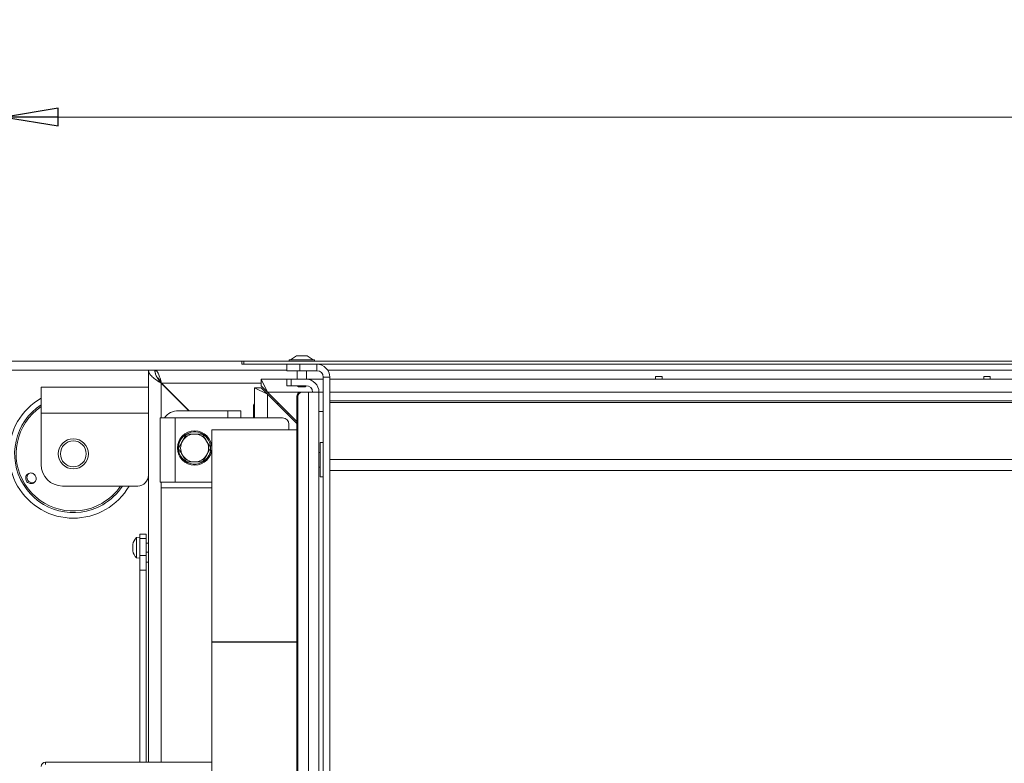
# Model space of a CAD drawing. Extents: x 2427 to 5488, y 976 to 3628.
# Drawn here: x 2656 to 3115, y 1545 to 1892 of the extents above; entities that cross this region are included whole.
import ezdxf

# ---------------------------------------------------------------- set-up
doc = ezdxf.new("R2010")
doc.units = 0
doc.header["$LTSCALE"] = 5
doc.layers.add('SLD-0', color=7, linetype='Continuous')
doc.styles.add('STANDARD-BrunnerGroßer Text', font='arial.ttf')
doc.dimstyles.new('STANDARD-Brunner-IIGroßer Text', dxfattribs={"dimscale": 5, "dimtxt": 8, "dimasz": 5, "dimexe": 3.175, "dimexo": 0, "dimgap": 0.762, "dimtad": 1, "dimdec": 0, "dimrnd": 1e-08, "dimtxsty": 'STANDARD-BrunnerGroßer Text', "dimblk": 'Filled-1', "dimcen": 0.09, "dimdle": 10, "dimclrd": 7, "dimclre": 7, "dimclrt": 7, "dimadec": 1, "dimazin": 2, "dimtfac": 0.666667, "dimtdec": 0, "dimtmove": 0, "dimatfit": 3, "dimldrblk": 'Filled-1', "dimfxl": 1, "dimtolj": 1, "dimlwd": 15, "dimlwe": 15, "dimarcsym": 0})

# ---------------------------------------------------------------- blocks, each defined once
blk = doc.blocks.new('Filled-1')
at = {"color": 0}
for p, q in [((0, 0), (-1, 0.167)), ((-1, 0.167), (-1, -0.167)), ((-1, 0), (0, 0)), ((-1, -0.167), (0, 0))]:
    blk.add_line(p, q, dxfattribs=at)
at = {"color": 0, "flags": 128}
blk.add_lwpolyline([(-1, -0.167), (0, 0), (-1, 0.167), (-1, -0.167)], dxfattribs=at)
at = {"color": 0}
blk.add_solid([(-1, -0.167), (0, 0), (-1, 0.167), (-1, -0.167)], dxfattribs=at)
blk = doc.blocks.new('*D91')
at = {"layer": 'Defpoints', "color": 0}
for p in [(2552.85, 1728.38), (2719.29, 1728.38), (2695.79, 1242.88)]:
    blk.add_point(p, dxfattribs=at)
at = {"layer": 'SLD-0', "color": 7, "lineweight": 15}
for p, q in [((2719.29, 1728.38), (2536.98, 1728.38)), ((2552.85, 1267.88), (2552.85, 1703.38)), ((2695.79, 1242.88), (2536.98, 1242.88))]:
    blk.add_line(p, q, dxfattribs=at)
at = {"layer": 'SLD-0', "color": 7, "lineweight": 15, "xscale": 25, "yscale": 25, "zscale": 25}
for p, rotation in [((2552.85, 1728.38), 90), ((2552.85, 1242.88), 270)]:
    blk.add_blockref('Filled-1', p, dxfattribs=dict(at, rotation=rotation))
at = {"layer": 'SLD-0', "color": 7, "insert": (2508.2, 1488.91), "char_height": 40, "attachment_point": 2, "rotation": 90, "style": 'STANDARD-BrunnerGroßer Text'}
blk.add_mtext('\\A1;485', dxfattribs=at)
blk = doc.blocks.new('*D92')
at = {"layer": 'Defpoints', "color": 0}
for p in [(3897.5, 1846.37), (3897.5, 1338.38), (2648.96, 1323.21)]:
    blk.add_point(p, dxfattribs=at)
at = {"layer": 'SLD-0', "color": 7, "lineweight": 15}
for p, q in [((2648.96, 1323.21), (2648.96, 1862.24)), ((3897.5, 1338.38), (3897.5, 1862.24)), ((2673.96, 1846.37), (3872.5, 1846.37))]:
    blk.add_line(p, q, dxfattribs=at)
at = {"layer": 'SLD-0', "color": 7, "lineweight": 15, "xscale": 25, "yscale": 25, "zscale": 25, "rotation": 180}
blk.add_blockref('Filled-1', (2648.96, 1846.37), dxfattribs=at)
at = {"layer": 'SLD-0', "color": 7, "lineweight": 15, "xscale": 25, "yscale": 25, "zscale": 25}
blk.add_blockref('Filled-1', (3897.5, 1846.37), dxfattribs=at)
at = {"layer": 'SLD-0', "color": 7, "insert": (3238.99, 1891.02), "char_height": 40, "attachment_point": 2, "style": 'STANDARD-BrunnerGroßer Text'}
blk.add_mtext('\\A1;1249', dxfattribs=at)
blk = doc.blocks.new('*D96')
at = {"layer": 'Defpoints', "color": 0}
for p in [(2759.6, 1732.63), (2471.96, 1242.88), (2695.79, 1242.88)]:
    blk.add_point(p, dxfattribs=at)
at = {"layer": 'SLD-0', "color": 7, "lineweight": 15}
for p, q in [((2759.6, 1732.63), (2456.08, 1732.63)), ((2471.96, 1707.63), (2471.96, 1267.88)), ((2695.79, 1242.88), (2456.08, 1242.88))]:
    blk.add_line(p, q, dxfattribs=at)
at = {"layer": 'SLD-0', "color": 7, "lineweight": 15, "xscale": 25, "yscale": 25, "zscale": 25}
for p, rotation in [((2471.96, 1732.63), 90), ((2471.96, 1242.88), 270)]:
    blk.add_blockref('Filled-1', p, dxfattribs=dict(at, rotation=rotation))
at = {"layer": 'SLD-0', "color": 7, "insert": (2427.3, 1508.58), "char_height": 40, "attachment_point": 2, "rotation": 90, "style": 'STANDARD-BrunnerGroßer Text'}
blk.add_mtext('\\A1;490', dxfattribs=at)

msp = doc.modelspace()

# ---------------------------------------------------------------- linework, layer by layer
at = {"layer": 'SLD-0', "linetype": 'Continuous', "lineweight": 18}
for p, q in [((2785.1, 1735.13), (2782.3, 1733.18)), ((2790.1, 1735.13), (2785.1, 1735.13)), ((2792.9, 1733.18), (2790.1, 1735.13)), ((2759.6, 1731.13), (2759.6, 1732.63)), ((2759.6, 1732.63), (2760.6, 1732.63)), ((2760.6, 1731.13), (2759.6, 1731.13)), ((2760.6, 1732.63), (2760.6, 1731.13)), ((3758.6, 1732.63), (2760.6, 1732.63)), ((3758.6, 1731.13), (2760.6, 1731.13)), ((2780.6, 1728.13), (2780.6, 1731.13)), ((2781.7, 1733.18), (2781.7, 1732.63)), ((2793.5, 1733.18), (2781.7, 1733.18)), ((2786.6, 1731.13), (2786.6, 1728.13)), ((2793.5, 1732.63), (2793.5, 1733.18)), ((2794.6, 1728.13), (2794.6, 1731.13)), ((2716.09, 1580.67), (2716.09, 1728.38)), ((2719.09, 1728.38), (2716.09, 1728.38)), ((2719.29, 1727.04), (2719.29, 1728.38)), ((2719.29, 1728.38), (2780.6, 1728.38)), ((2786.6, 1728.13), (2780.6, 1728.13)), ((2785.5, 1728.13), (2785.5, 1724.13)), ((2786.6, 1728.13), (2794.6, 1728.13)), ((2789.7, 1724.13), (2789.7, 1728.13)), ((2799.64, 1728.38), (3246.55, 1728.38)), ((2722.09, 1722.24), (2722.09, 1722.38)), ((2722.09, 1722.38), (2722.23, 1722.38)), ((2722.09, 1722.24), (2734.85, 1709.48)), ((2722.09, 1722.24), (2722.09, 1706.13)), ((2722.23, 1722.38), (2735.13, 1709.48)), ((2722.23, 1722.38), (2768.6, 1722.38)), ((2771.6, 1718.13), (2768.6, 1724.13)), ((2768.6, 1724.13), (2780.6, 1724.13)), ((2768.6, 1721.13), (2768.6, 1724.13)), ((2771.6, 1718.13), (2768.6, 1721.13)), ((2780.6, 1721.13), (2780.6, 1724.13)), ((2780.6, 1724.13), (2782.6, 1724.13)), ((2782.6, 1721.13), (2780.6, 1721.13)), ((2782.6, 1724.13), (2782.6, 1721.13)), ((2782.6, 1724.13), (2789.6, 1724.13)), ((2782.6, 1721.13), (2789.6, 1721.13)), ((2785.5, 1721.13), (2786, 1720.63)), ((2789.2, 1720.63), (2789.69, 1721.13)), ((2789.7, 1724.13), (2797.6, 1724.13)), ((2797.6, 1725.13), (2800.6, 1725.13)), ((2797.6, 1487.13), (2797.6, 1725.13)), ((2800.6, 1487.13), (2800.6, 1725.13)), ((2800.6, 1724.13), (3718.6, 1724.13)), ((2952.49, 1725.38), (2955.49, 1725.38)), ((2952.49, 1724.13), (2952.49, 1725.38)), ((2955.49, 1725.38), (2955.49, 1724.13)), ((3105.49, 1725.38), (3108.49, 1725.38)), ((3105.49, 1724.13), (3105.49, 1725.38)), ((3108.49, 1725.38), (3108.49, 1724.13)), ((2666.09, 1720.38), (2666.09, 1708.38)), ((2716.09, 1720.38), (2666.09, 1720.38)), ((2765.6, 1706.13), (2765.6, 1720.13)), ((2765.6, 1720.13), (2771.6, 1717.13)), ((2768.6, 1720.13), (2765.6, 1720.13)), ((2768.6, 1720.13), (2771.6, 1717.13)), ((2785.23, 1704.5), (2771.6, 1718.13)), ((2787.2, 1718.13), (2771.6, 1718.13)), ((2785.23, 1703.5), (2771.6, 1717.13)), ((2771.6, 1706.13), (2771.6, 1717.13)), ((2789.2, 1720.63), (2786, 1720.63)), ((2787.2, 1718.13), (2787.72, 1718.13)), ((2787.72, 1718.13), (2790.64, 1718.13)), ((2790.64, 1718.13), (2790.64, 1485.13)), ((2795.6, 1718.13), (2790.64, 1718.13)), ((2795.6, 1718.13), (2795.6, 1485.13)), ((2797.6, 1718.13), (2795.6, 1718.13)), ((3718.6, 1718.13), (2800.6, 1718.13)), ((2775.85, 1712.88), (2776.85, 1712.88)), ((2785.75, 1716.13), (2785.23, 1716.13)), ((2785.23, 1716.13), (2785.23, 1487.13)), ((2785.75, 1716.13), (2785.75, 1487.13)), ((2800.6, 1714.13), (3718.6, 1714.13)), ((2800.6, 1713.33), (3718.6, 1713.33)), ((2716.09, 1708.38), (2666.09, 1708.38)), ((2666.09, 1708.38), (2666.09, 1684.38)), ((2730.09, 1709.48), (2753.09, 1709.48)), ((2759.09, 1709.48), (2753.09, 1709.48)), ((2753.09, 1709.48), (2753.09, 1706.13)), ((2759.09, 1706.13), (2759.09, 1709.48)), ((2765.09, 1706.13), (2765.09, 1711.88)), ((2781.45, 1708.28), (2780.96, 1707.77)), ((2797.6, 1709.13), (2795.6, 1709.13)), ((2721.6, 1676.13), (2721.6, 1706.13)), ((2721.6, 1706.13), (2728.6, 1706.13)), ((2728.6, 1706.13), (2728.6, 1676.13)), ((2778.6, 1706.13), (2728.6, 1706.13)), ((2781.6, 1700.63), (2781.6, 1703.13)), ((2733.84, 1698.58), (2737.59, 1698.58)), ((2785.23, 1700.63), (2745.6, 1700.63)), ((2745.6, 1601.73), (2745.6, 1700.63)), ((2730.09, 1692.08), (2731.96, 1695.33)), ((2797.6, 1694.61), (2796.1, 1694.61)), ((2796.1, 1693.54), (2796.1, 1694.61)), ((2745.1, 1692.08), (2743.22, 1688.83)), ((2796.1, 1690.03), (2795.6, 1690.03)), ((2796.1, 1678.61), (2796.1, 1693.54)), ((2741.35, 1685.58), (2737.59, 1685.58)), ((2800.6, 1686.73), (3718.6, 1686.73)), ((2795.6, 1683.23), (2796.1, 1683.23)), ((2800.6, 1681.54), (3718.6, 1681.54)), ((2728.6, 1676.13), (2721.6, 1676.13)), ((2722.09, 1676.13), (2722.09, 1673.48)), ((2728.6, 1676.13), (2745.6, 1676.13)), ((2796.1, 1678.61), (2797.6, 1678.61)), ((2711.09, 1674.38), (2676.09, 1674.38)), ((2745.6, 1673.48), (2722.09, 1673.48)), ((2722.09, 1673.48), (2722.09, 1545.63)), ((2745.6, 1601.73), (2785.23, 1601.73)), ((2745.6, 1601.73), (2785.23, 1601.73)), ((2745.6, 1601.73), (2745.6, 1601.73)), ((2745.6, 1502.63), (2745.6, 1601.63)), ((2745.6, 1601.63), (2785.23, 1601.63)), ((2716.09, 1568.88), (2716.09, 1580.67)), ((2715.09, 1545.63), (2715.09, 1568.88)), ((2716.09, 1557.1), (2716.09, 1568.88)), ((2716.09, 1545.63), (2716.09, 1557.1)), ((2668.09, 1545.63), (2668.09, 1544.63)), ((2745.6, 1545.63), (2668.09, 1545.63))]:
    msp.add_line(p, q, dxfattribs=at)
at = {"layer": 'SLD-0', "color": 5, "linetype": 'Continuous', "lineweight": 18}
for p, q in [((2712.09, 1650.53), (2710.46, 1650.39)), ((2710.46, 1650.39), (2710.46, 1640.88)), ((2715.09, 1651.88), (2712.09, 1651.88)), ((2712.09, 1649.86), (2712.09, 1651.88)), ((2715.09, 1649.86), (2712.09, 1649.86)), ((2712.09, 1641.99), (2712.09, 1649.86)), ((2715.09, 1649.86), (2715.09, 1651.88)), ((2715.09, 1641.99), (2715.09, 1649.86)), ((2716.09, 1647.73), (2715.09, 1647.73)), ((2708.84, 1647.13), (2708.76, 1647.13)), ((2708.76, 1646.38), (2708.76, 1646.38)), ((2708.76, 1644.88), (2708.76, 1644.88)), ((2708.84, 1644.13), (2708.76, 1644.13)), ((2708.86, 1647.31), (2708.84, 1647.31)), ((2708.86, 1643.96), (2708.84, 1643.96)), ((2715.09, 1643.53), (2716.09, 1643.53)), ((2710.46, 1640.88), (2712.09, 1640.73)), ((2715.09, 1641.99), (2712.09, 1641.99)), ((2712.09, 1635.18), (2712.09, 1641.99)), ((2715.09, 1635.18), (2715.09, 1641.99)), ((2716.09, 1638.88), (2715.09, 1638.88)), ((2715.09, 1635.18), (2712.09, 1635.18)), ((2712.09, 1545.63), (2712.09, 1635.18)), ((2715.09, 1545.63), (2715.09, 1635.18)), ((2715.09, 1568.88), (2715.09, 1635.18))]:
    msp.add_line(p, q, dxfattribs=at)
at = {"layer": 'SLD-0', "color": 5, "linetype": 'Continuous', "lineweight": 18, "flags": 128}
for points in [[(2708.76, 1647.14), (2708.76, 1647.14), (2708.76, 1647.14), (2708.76, 1647.14), (2708.76, 1647.14), (2708.76, 1647.14), (2708.76, 1647.14), (2708.76, 1647.14), (2708.76, 1647.13)], [(2708.76, 1647.13), (2708.76, 1647.13)], [(2708.76, 1644.13), (2708.76, 1644.13)]]:
    msp.add_lwpolyline(points, dxfattribs=at)
at = {"layer": 'SLD-0', "linetype": 'Continuous', "lineweight": 18}
for centre, radius in [((2737.59, 1692.08), 8), ((2681.09, 1689.38), 7), ((2681.09, 1689.38), 6)]:
    msp.add_circle(centre, radius, dxfattribs=at)
for centre, radius, start, end in [((2794.6, 1725.13), 6, 0, 90), ((2794.6, 1725.13), 3, 0, 90), ((2789.6, 1718.13), 6, 0, 90), ((2789.6, 1718.13), 3, 0, 90), ((2787.21, 1716.15), 1.98, 90.4419, 180.4352), ((2787.73, 1716.15), 1.98, 90.4419, 180.4352), ((2681.09, 1689.38), 30, 120, 300), ((2681.09, 1689.38), 27.36, 123.2495, 300), ((2766.09, 1711.88), 1, 119.8073, 180), ((2681.09, 1689.38), 26.65, 124.2502, 300), ((2730.09, 1701.48), 8, 90, 144.4615), ((2778.6, 1703.13), 3, 0, 90), ((2737.59, 1692.08), 7.5, 121.6142, 297.913), ((2737.59, 1692.08), 6.5, 90, 150), ((2737.59, 1692.08), 7.5, 349.8813, 117.8549), ((2737.59, 1692.08), 6.5, 30, 90), ((2737.59, 1692.08), 6.5, 150, 210), ((2737.59, 1692.08), 6.5, 330, 30), ((2737.59, 1692.08), 7.5, 302.0561, 349.8813), ((2676.09, 1684.38), 10, 180, 270), ((2737.59, 1692.08), 6.5, 210, 270), ((2737.59, 1692.08), 6.5, 270, 330), ((2711.09, 1679.38), 5, 270, 0), ((2681.09, 1689.38), 26.65, 300, 325.7498), ((2681.09, 1689.38), 27.36, 300, 326.7505), ((2681.09, 1689.38), 30, 300, 330), ((2668.09, 1543.63), 2, 90, 180)]:
    msp.add_arc(centre, radius, start, end, dxfattribs=at)
at = {"layer": 'SLD-0', "color": 5, "linetype": 'Continuous', "lineweight": 18}
for start, end in [(137.1907, 167.6005), (192.3745, 222.8093)]:
    msp.add_arc((2715.59, 1645.63), 7, start, end, dxfattribs=at)
at = {"layer": 'SLD-0', "linetype": 'Continuous', "lineweight": 18}
for points, knots in [([(2722.09, 1722.24), (2721.31, 1722.76), (2720.52, 1723.27), (2719.07, 1724.29), (2718.41, 1724.8), (2717.29, 1725.83), (2716.85, 1726.34), (2716.25, 1727.36), (2716.09, 1727.87), (2716.09, 1728.38)], [0, 0, 0, 0, 0.25, 0.25, 0.5, 0.5, 0.75, 0.75, 1, 1, 1, 1]), ([(2722.09, 1722.24), (2721.7, 1722.76), (2721.31, 1723.27), (2720.58, 1724.29), (2720.25, 1724.8), (2719.69, 1725.83), (2719.47, 1726.34), (2719.17, 1727.36), (2719.09, 1727.87), (2719.09, 1728.38)], [0, 0, 0, 0, 0.25, 0.25, 0.5, 0.5, 0.75, 0.75, 1, 1, 1, 1]), ([(2719.29, 1728.38), (2719.54, 1728.38), (2719.78, 1728.23), (2720.27, 1727.63), (2720.52, 1727.18), (2721.01, 1726.07), (2721.25, 1725.41), (2721.74, 1723.96), (2721.99, 1723.17), (2722.23, 1722.38)], [0, 0, 0, 0, 0.25, 0.25, 0.5, 0.5, 0.75, 0.75, 1, 1, 1, 1]), ([(2720.21, 1724.99), (2720.4, 1724.85), (2720.83, 1724.51), (2721.5, 1723.56), (2721.99, 1722.77), (2722.23, 1722.38)], [0, 0, 0, 0, 0.272453, 0.636227, 1, 1, 1, 1]), ([(2731.96, 1695.33), (2732.01, 1695.41), (2732.64, 1696.51), (2733.26, 1697.58), (2733.84, 1698.58)], [0, 0, 0, 0, 0.070215, 1, 1, 1, 1]), ([(2737.59, 1698.58), (2737.68, 1698.58), (2738.95, 1698.58), (2740.19, 1698.58), (2741.35, 1698.58)], [0, 0, 0, 0, 0.070215, 1, 1, 1, 1]), ([(2741.35, 1698.58), (2741.82, 1697.77), (2742.44, 1696.69), (2743.07, 1695.59), (2743.22, 1695.33)], [0, 0, 0, 0, 0.764304, 1, 1, 1, 1]), ([(2743.22, 1695.33), (2743.72, 1694.47), (2744.36, 1693.37), (2744.97, 1692.31), (2745.1, 1692.08)], [0, 0, 0, 0, 0.784106, 1, 1, 1, 1]), ([(2731.96, 1688.83), (2731.81, 1689.09), (2731.18, 1690.19), (2730.56, 1691.27), (2730.09, 1692.08)], [0, 0, 0, 0, 0.235696, 1, 1, 1, 1]), ([(2733.84, 1685.58), (2733.71, 1685.81), (2733.1, 1686.87), (2732.46, 1687.97), (2731.96, 1688.83)], [0, 0, 0, 0, 0.215894, 1, 1, 1, 1]), ([(2737.59, 1685.58), (2737.5, 1685.58), (2736.24, 1685.58), (2734.99, 1685.58), (2733.84, 1685.58)], [0, 0, 0, 0, 0.070215, 1, 1, 1, 1]), ([(2743.22, 1688.83), (2743.18, 1688.76), (2742.54, 1687.66), (2741.92, 1686.58), (2741.35, 1685.58)], [0, 0, 0, 0, 0.070215, 1, 1, 1, 1]), ([(2658.87, 1678.02), (2658.9, 1678.3), (2658.95, 1678.86), (2659.37, 1679.59), (2659.99, 1680.15), (2660.77, 1680.45), (2661.61, 1680.48), (2662.41, 1680.22), (2663.09, 1679.71), (2663.57, 1679), (2663.8, 1678.18), (2663.76, 1677.34), (2663.43, 1676.57), (2662.87, 1675.95), (2662.14, 1675.56), (2661.3, 1675.44), (2660.48, 1675.61), (2659.74, 1676.04), (2659.19, 1676.69), (2658.91, 1677.39), (2658.88, 1677.85), (2658.87, 1678.02)], [0, 0, 0, 0, 0.053648, 0.107295, 0.160977, 0.214731, 0.268558, 0.322403, 0.376153, 0.429724, 0.48317, 0.536659, 0.590319, 0.644129, 0.697977, 0.751772, 0.805489, 0.859146, 0.912768, 0.966375, 1, 1, 1, 1]), ([(2660.4, 1680.26), (2660.33, 1680.2), (2660.02, 1680), (2659.68, 1679.43), (2659.47, 1678.72), (2659.49, 1678.27), (2659.5, 1678.09)], [0, 0, 0, 0, 0.113504, 0.451121, 0.78825, 1, 1, 1, 1]), ([(2659.5, 1678.09), (2659.56, 1677.81), (2659.68, 1677.26), (2660.19, 1676.56), (2660.87, 1676.06), (2661.68, 1675.82), (2662.4, 1675.82), (2662.78, 1676), (2662.91, 1676.06)], [0, 0, 0, 0, 0.180574, 0.361149, 0.541718, 0.722315, 0.902996, 1, 1, 1, 1])]:
    msp.add_open_spline(points, degree=3, knots=knots, dxfattribs=at)
at = {"layer": 'SLD-0', "color": 5, "linetype": 'Continuous', "lineweight": 18}
for points, knots in [([(2708.76, 1647.13), (2708.76, 1647.15), (2708.77, 1647.17), (2708.82, 1647.28), (2708.84, 1647.31)], [0, 0, 0, 0, 0.687868, 1, 1, 1, 1]), ([(2708.84, 1647.15), (2708.81, 1646.96), (2708.76, 1646.7), (2708.76, 1646.46), (2708.76, 1646.38)], [0, 0, 0, 0, 0.6879986, 1, 1, 1, 1]), ([(2708.76, 1646.38), (2708.76, 1646.23), (2708.77, 1646.01), (2708.82, 1645.85), (2708.84, 1645.8)], [0, 0, 0, 0, 0.687831, 1, 1, 1, 1]), ([(2708.84, 1645.47), (2708.81, 1645.35), (2708.76, 1645.19), (2708.76, 1644.96), (2708.76, 1644.88)], [0, 0, 0, 0, 0.687947, 1, 1, 1, 1]), ([(2708.76, 1644.88), (2708.76, 1644.72), (2708.77, 1644.47), (2708.82, 1644.21), (2708.84, 1644.12)], [0, 0, 0, 0, 0.6878291, 1, 1, 1, 1]), ([(2708.84, 1643.96), (2708.81, 1644.03), (2708.76, 1644.12), (2708.76, 1644.13), (2708.76, 1644.13)], [0, 0, 0, 0, 0.687973, 1, 1, 1, 1]), ([(2708.84, 1647.31), (2708.85, 1647.32), (2708.85, 1647.33), (2708.86, 1647.33), (2708.86, 1647.3), (2708.86, 1647.26), (2708.85, 1647.2), (2708.84, 1647.16), (2708.84, 1647.15)], [0, 0, 0, 0, 0.173602, 0.347939, 0.518483, 0.685896, 0.853576, 1, 1, 1, 1]), ([(2708.84, 1645.8), (2708.85, 1645.79), (2708.85, 1645.76), (2708.86, 1645.69), (2708.86, 1645.63), (2708.86, 1645.56), (2708.85, 1645.51), (2708.84, 1645.48), (2708.84, 1645.47)], [0, 0, 0, 0, 0.173551, 0.347889, 0.518434, 0.685848, 0.853527, 1, 1, 1, 1]), ([(2708.84, 1644.12), (2708.85, 1644.1), (2708.85, 1644.06), (2708.86, 1644), (2708.86, 1643.96), (2708.86, 1643.94), (2708.85, 1643.94), (2708.84, 1643.95), (2708.84, 1643.96)], [0, 0, 0, 0, 0.173655, 0.347991, 0.518533, 0.685946, 0.853626, 1, 1, 1, 1])]:
    msp.add_open_spline(points, degree=3, knots=knots, dxfattribs=at)

# ---------------------------------------------------------------- dimensions: what is measured, and where the dimension line sits
at = {"layer": 'SLD-0'}
dim = msp.add_linear_dim(base=(3897.5, 1846.37), p1=(2648.96, 1323.21), p2=(3897.5, 1338.38), dimstyle='STANDARD-Brunner-IIGroßer Text', dxfattribs=at)
dim.commit()
dim.dimension.update_dxf_attribs({"geometry": '*D92', "text_midpoint": (3238.99, 1846.37), "dimtype": 160})
for base, p1, p2, picture, middle in [((2471.96, 1242.88), (2759.6, 1732.63), (2695.79, 1242.88), '*D96', (2471.96, 1508.58)), ((2552.85403374, 1728.38488693), (2695.79282296, 1242.88488693), (2719.29282296, 1728.38488693), '*D91', (2552.85403374, 1488.91103897))]:
    dim = msp.add_linear_dim(base=base, p1=p1, p2=p2, angle=90, dimstyle='STANDARD-Brunner-IIGroßer Text', dxfattribs=at)
    dim.commit()
    dim.dimension.update_dxf_attribs({"geometry": picture, "text_midpoint": middle, "dimtype": 160})

doc.saveas('drawing.dxf')
